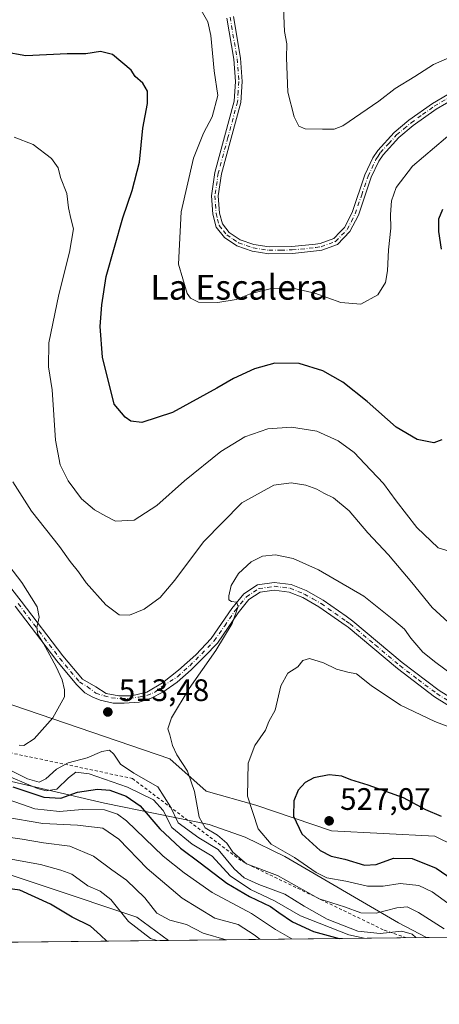
# Model space of a CAD drawing. Units: metres. Extents: x 577005 to 580474, y 4705725 to 4708077.
# Drawn here: x 578805 to 578940, y 4705725 to 4706042 of the extents above; entities that cross this region are included whole.
import ezdxf
from ezdxf.enums import TextEntityAlignment as Align

# ---------------------------------------------------------------- set-up
doc = ezdxf.new("R2010")
doc.units = ezdxf.units.M
doc.header["$MEASUREMENT"] = 0
doc.linetypes.add('DGN Style 2', pattern=[1.6480167562047852, 0.988810053722871, -0.6592067024819142])
doc.linetypes.add('DGN Style 4', pattern=[2.6384748266838614, 1.318413404963828, -0.6592067024819142, 0.001648016756204785, -0.6592067024819142])
for name, color, linetype, lineweight in [('Arbolado forestal CxS', 92, 'Continuous', 0), ('Camino Cxs', 7, 'Continuous', 0), ('Camino eje', 30, 'DGN Style 4', 13), ('Comarca CxS', 21, 'Continuous', 0), ('Comunidad Autónoma CxS', 142, 'Continuous', 0), ('Curva de nivel maestra', 30, 'Continuous', 30), ('Curva de nivel normal', 30, 'Continuous', 0), ('Escarpado lineal', 30, 'DGN Style 2', 0), ('Espacio natural protegido', 121, 'Continuous', 13), ('Espacio natural protegido CxS', 121, 'Continuous', 0), ('Matorral CxS', 135, 'Continuous', 0), ('Municipio', 91, 'Continuous', 13), ('Municipio CxS', 4, 'Continuous', 0), ('Provincia CxS', 1, 'Continuous', 0), ('Punto de cota en terreno', 7, 'Continuous', 0), ('Rótulo de punto de cota en terreno', 7, 'Continuous', 0), ('Suelo desnudo CxS', 253, 'Continuous', 0), ('Texto cartográfico', 7, 'Continuous', 0)]:
    doc.layers.add(name, color=color, linetype=linetype, lineweight=lineweight)
doc.styles.add('Style-Arial', font='txt')

# ---------------------------------------------------------------- blocks, each defined once
blk = doc.blocks.new('*U5')
at = {"layer": 'Arbolado forestal CxS', "color": 92, "linetype": 'Continuous', "lineweight": 0}
blk.add_polyline3d([(578970.4013, 4705763.489700001, 526.472099999999), (578938.2329000002, 4705779.254899999, 526.1407999999938), (578904.9341000002, 4705780.9725, 526.8935999999958), (578880.6376999998, 4705789.284299999, 520.3763999999937), (578864.6529000001, 4705793.760299999, 515.9195000000036), (578852.8910999997, 4705804.214299999, 514.1489000000003), (578747.8515, 4705840.048900001, 525.4140999999945), (578717.2084999997, 4705857.2861, 525.960699999996), (578693.2686999999, 4705865.904899999, 524.2498999999953), (578666.4555000003, 4705879.311699999, 525.813599999994), (578612.8299000004, 4705890.803300001, 528.2073999999993), (578575.8586999997, 4705888.289899999, 527.0060999999987), (578495.7682999996, 4705914.563300001, 524.0788999999932)], dxfattribs=at)
blk = doc.blocks.new('5PATER')
at = {"layer": 'Punto de cota en terreno', "linetype": 'Continuous', "lineweight": 0}
h = blk.add_hatch(color=51, dxfattribs=at)
edge = h.paths.add_edge_path()
edge.add_ellipse((0, 0), major_axis=(-0.1095731443231308, -0.1110710700762829), ratio=0.9994222409660322, start_angle=0, end_angle=360)
blk = doc.blocks.new('*U10')
at = {"layer": 'Camino Cxs', "color": 7, "linetype": 'Continuous', "lineweight": 0}
for points in [[(578793.0100999996, 4705870.3101, 517.3291000000027), (578805.0401, 4705854.960100001, 516.9103000000032), (578818.3901000004, 4705837.340100001, 516.1508000000031), (578824.7100999998, 4705829.8101, 515.2890999999945), (578829.0186999999, 4705827.3533, 513.9452000000019), (578832.4090999998, 4705825.291300001, 514.6698999999935), (578836.4691000005, 4705824.511299999, 515.1347999999998), (578840.5625, 4705824.5263, 515.2373999999982), (578845.5099, 4705825.704100001, 514.7896999999939), (578850.5188999996, 4705828.640100001, 515.6530000000057), (578855.7188999997, 4705832.790100001, 514.9149999999936), (578861.2943000002, 4705837.7193, 515.2737999999954), (578866.2001, 4705842.920100001, 515.5605999999971), (578872.9200999998, 4705852.6801, 515.5825999999943), (578876.7100999998, 4705857.380100001, 515.8923000000068), (578881.1401000004, 4705860.2301, 516.8028000000049), (578886.5000999998, 4705861.050100001, 516.9621999999945), (578891.9401000004, 4705860.390100001, 517.5890999999974), (578896.8000999996, 4705858.4101, 517.4523000000045), (578902.2801000001, 4705855.290100001, 517.5182000000059), (578909.6700999998, 4705850.120100001, 517.4863000000041), (578911.9101, 4705848.5601, 517.3537000000069), (578927.7701000003, 4705835.200099999, 518.6037999999971), (578939.6300999997, 4705826.220100001, 518.633799999996), (578947.3400999998, 4705821.4301, 518.4005000000034)], [(578946.0701000001, 4705819.270099999, 520.0905999999959), (578938.2200999996, 4705824.1501, 519.9567999999999), (578926.2100999998, 4705833.2501, 520.073000000004), (578910.3901000004, 4705846.5701, 518.2056000000011), (578909.7200999996, 4705847.040100001, 518.0917000000045), (578900.9401000004, 4705853.1801, 518.1904000000068), (578895.7100999998, 4705856.1501, 518.3940000000002), (578891.3101000004, 4705857.940099999, 518.5044000000053), (578886.5401, 4705858.530099999, 518.1757999999973), (578882.0401, 4705857.840100001, 517.5222999999969), (578878.4001000002, 4705855.5001, 517.2611000000034), (578874.9301000005, 4705851.190099999, 517.1306999999942), (578868.2100999998, 4705841.440099999, 515.6842999999935), (578864.1215000004, 4705837.2481, 515.2842999999993), (578859.7631000001, 4705832.889699999, 515.8328000000038), (578855.2868999997, 4705828.8847, 516.2642999999953), (578850.6929000001, 4705825.704100001, 516.4370000000055), (578846.9234999996, 4705823.7017, 515.0283000000054), (578843.0362999998, 4705822.405900001, 515.5056999999942), (578838.2067, 4705822.170299999, 515.9566999999952), (578834.6728999997, 4705822.170299999, 515.8334000000032), (578830.4323000005, 4705823.112700001, 515.0149999999994), (578828.0765000005, 4705824.0551, 514.4933000000019), (578825.5365000004, 4705825.4091, 514.9045000000042), (578822.8601000002, 4705828.130100001, 515.4483999999939), (578816.4401000004, 4705835.780099999, 516.946100000001), (578803.0601000004, 4705853.4301, 518.2119999999995)]]:
    blk.add_polyline3d(points, dxfattribs=at)

msp = doc.modelspace()

# ---------------------------------------------------------------- linework, layer by layer
at = {"layer": 'Arbolado forestal CxS', "color": 92, "linetype": 'Continuous', "lineweight": 0}
msp.add_polyline3d([(578361.4315, 4706005.0141, 538.2859000000026), (578375.3453000002, 4705998.0571, 537.2045000000071), (578378.2176999999, 4705973.1591, 534.6751999999979), (578377.4033000004, 4705971.123500001, 534.3576999999932), (578395.4543000003, 4705961.668099999, 533.8779000000068), (578418.4364999998, 4705948.261299999, 532.8874000000069), (578476.8504999997, 4705932.939099999, 528.6251000000047), (578495.7682999996, 4705914.563300001, 524.0788999999932), (578575.8586999997, 4705888.289899999, 527.0060999999987), (578612.8299000004, 4705890.803300001, 528.2073999999993), (578666.4555000003, 4705879.311699999, 525.813599999994), (578693.2686999999, 4705865.904899999, 524.2498999999953), (578717.2084999997, 4705857.2861, 525.960699999996), (578747.8515, 4705840.048900001, 525.4140999999945), (578852.8910999997, 4705804.214299999, 514.1489000000003), (578864.6529000001, 4705793.760299999, 515.9195000000036), (578880.6376999998, 4705789.284299999, 520.3763999999937), (578904.9341000002, 4705780.9725, 526.8935999999958), (578938.2329000002, 4705779.254899999, 526.1407999999938), (578970.4013, 4705763.489700001, 526.472099999999), (579017.7534999996, 4705748.618899999, 527.548299999995), (579020.4902999997, 4705747.596000001, 527.8901000000042)], dxfattribs=at)
at = {"layer": 'Camino Cxs', "color": 7, "linetype": 'Continuous', "lineweight": 0}
for points in [[(578873.3800999997, 4706043.450099999, 495.0146999999997), (578875.6901000004, 4706029.9301, 494.5809000000008), (578876.2500999998, 4706022.450099999, 493.8200999999972), (578875.8000999996, 4706015.7301, 495.4397999999928), (578869.5800999999, 4705992.7301, 496.2783000000054), (578868.5100999996, 4705985.5601, 495.7652999999991), (578868.9001000002, 4705980.0701, 495.8338999999978), (578869.8400999998, 4705976.550100001, 496.6584000000003), (578871.9901000002, 4705973.8301, 496.9484999999986), (578875.5201000003, 4705971.4801, 496.2290000000066), (578880.0000999998, 4705969.890100001, 496.7514999999985), (578884.8901000004, 4705969.170100001, 497.1946999999927), (578892.2500999998, 4705969.270099999, 497.4410999999964), (578899.8201000001, 4705970.040100001, 495.3481000000029), (578901.3400999998, 4705970.280099999, 494.6708000000072), (578905.6901000004, 4705971.880100001, 493.6508000000031), (578907.7401000002, 4705973.970100001, 493.3083000000043), (578909.1300999997, 4705975.390100001, 493.8763000000035), (578911.6101000002, 4705980.2501, 493.9829000000027), (578915.7600999996, 4705992.4001, 493.2632000000012), (578918.3201000001, 4705997.8201, 493.5540000000037), (578919.9001000002, 4706000.220100001, 494.7795999999944), (578925.1801000005, 4706006.040100001, 495.959799999997), (578929.9301000005, 4706009.9901, 494.6858999999968), (578937.4901000002, 4706015.420100001, 493.8920999999973), (578944.3101000004, 4706019.3201, 494.116399999999)], [(578873.3800999997, 4706043.450099999, 495.0146999999997), (578875.6901000004, 4706029.9301, 494.5809000000008), (578876.2500999998, 4706022.450099999, 493.8200999999972), (578875.8000999996, 4706015.7301, 495.4397999999928), (578869.5800999999, 4705992.7301, 496.2783000000054), (578868.5100999996, 4705985.5601, 495.7652999999991), (578868.9001000002, 4705980.0701, 495.8338999999978), (578869.8400999998, 4705976.550100001, 496.6584000000003), (578871.9901000002, 4705973.8301, 496.9484999999986), (578875.5201000003, 4705971.4801, 496.2290000000066), (578880.0000999998, 4705969.890100001, 496.7514999999985), (578884.8901000004, 4705969.170100001, 497.1946999999927), (578892.2500999998, 4705969.270099999, 497.4410999999964), (578899.8201000001, 4705970.040100001, 495.3481000000029), (578901.3400999998, 4705970.280099999, 494.6708000000072), (578905.6901000004, 4705971.880100001, 493.6508000000031), (578907.7401000002, 4705973.970100001, 493.3083000000043), (578909.1300999997, 4705975.390100001, 493.8763000000035), (578911.6101000002, 4705980.2501, 493.9829000000027), (578915.7600999996, 4705992.4001, 493.2632000000012), (578918.3201000001, 4705997.8201, 493.5540000000037), (578919.9001000002, 4706000.220100001, 494.7795999999944), (578925.1801000005, 4706006.040100001, 495.959799999997), (578929.9301000005, 4706009.9901, 494.6858999999968), (578937.4901000002, 4706015.420100001, 493.8920999999973), (578944.3101000004, 4706019.3201, 494.116399999999)], [(578945.3501000004, 4706017.380100001, 493.4023000000016), (578938.6801000005, 4706013.5701, 494.1684999999998), (578931.2801000001, 4706008.2501, 494.7195999999968), (578926.7001, 4706004.450099999, 495.0130999999965), (578921.6501000002, 4705998.870100001, 495.4640999999974), (578920.2401000002, 4705996.7401, 494.7749999999942), (578917.8000999996, 4705991.5801, 494.2715999999928), (578913.6501000002, 4705979.390100001, 495.7902000000031), (578910.9301000005, 4705974.090100001, 494.4113999999972), (578906.9101, 4705969.9801, 494.100900000005), (578901.9001000002, 4705968.140100001, 494.3310000000056), (578900.1101000002, 4705967.860099999, 495.554099999994), (578892.3701, 4705967.0701, 498.3154000000068), (578884.7401000002, 4705966.960100001, 498.4489000000031), (578879.4700999996, 4705967.7401, 498.4251999999979), (578874.5301000001, 4705969.5001, 498.8785000000062), (578870.4801000003, 4705972.190099999, 498.1750999999931), (578867.8400999998, 4705975.540100001, 497.105899999995), (578866.7200999996, 4705979.710100001, 495.6496999999945), (578866.3000999996, 4705985.6501, 497.317200000005), (578867.4200999998, 4705993.1801, 497.8997999999993), (578873.6201, 4706016.090100001, 496.9663), (578874.0401, 4706022.440099999, 494.8846000000049), (578873.5000999998, 4706029.6601, 494.6487000000052), (578871.2500999998, 4706042.850099999, 494.9612999999954)], [(578945.3501000004, 4706017.380100001, 493.4023000000016), (578938.6801000005, 4706013.5701, 494.1684999999998), (578931.2801000001, 4706008.2501, 494.7195999999968), (578926.7001, 4706004.450099999, 495.0130999999965), (578921.6501000002, 4705998.870100001, 495.4640999999974), (578920.2401000002, 4705996.7401, 494.7749999999942), (578917.8000999996, 4705991.5801, 494.2715999999928), (578913.6501000002, 4705979.390100001, 495.7902000000031), (578910.9301000005, 4705974.090100001, 494.4113999999972), (578906.9101, 4705969.9801, 494.100900000005), (578901.9001000002, 4705968.140100001, 494.3310000000056), (578900.1101000002, 4705967.860099999, 495.554099999994), (578892.3701, 4705967.0701, 498.3154000000068), (578884.7401000002, 4705966.960100001, 498.4489000000031), (578879.4700999996, 4705967.7401, 498.4251999999979), (578874.5301000001, 4705969.5001, 498.8785000000062), (578870.4801000003, 4705972.190099999, 498.1750999999931), (578867.8400999998, 4705975.540100001, 497.105899999995), (578866.7200999996, 4705979.710100001, 495.6496999999945), (578866.3000999996, 4705985.6501, 497.317200000005), (578867.4200999998, 4705993.1801, 497.8997999999993), (578873.6201, 4706016.090100001, 496.9663), (578874.0401, 4706022.440099999, 494.8846000000049), (578873.5000999998, 4706029.6601, 494.6487000000052), (578871.2500999998, 4706042.850099999, 494.9612999999954)], [(578793.0100999996, 4705870.3101, 517.3291000000027), (578805.0401, 4705854.960100001, 516.9103000000032), (578818.3901000004, 4705837.340100001, 516.1508000000031), (578824.7100999998, 4705829.8101, 515.2890999999945), (578829.0186999999, 4705827.3533, 513.9452000000019), (578832.4090999998, 4705825.291300001, 514.6698999999935), (578836.4691000005, 4705824.511299999, 515.1347999999998), (578840.5625, 4705824.5263, 515.2373999999982), (578845.5099, 4705825.704100001, 514.7896999999939), (578850.5188999996, 4705828.640100001, 515.6530000000057), (578855.7188999997, 4705832.790100001, 514.9149999999936), (578861.2943000002, 4705837.7193, 515.2737999999954), (578866.2001, 4705842.920100001, 515.5605999999971), (578872.9200999998, 4705852.6801, 515.5825999999943), (578876.7100999998, 4705857.380100001, 515.8923000000068), (578881.1401000004, 4705860.2301, 516.8028000000049), (578886.5000999998, 4705861.050100001, 516.9621999999945), (578891.9401000004, 4705860.390100001, 517.5890999999974), (578896.8000999996, 4705858.4101, 517.4523000000045), (578902.2801000001, 4705855.290100001, 517.5182000000059), (578909.6700999998, 4705850.120100001, 517.4863000000041), (578911.9101, 4705848.5601, 517.3537000000069), (578927.7701000003, 4705835.200099999, 518.6037999999971), (578939.6300999997, 4705826.220100001, 518.633799999996), (578947.3400999998, 4705821.4301, 518.4005000000034)], [(578946.0701000001, 4705819.270099999, 520.0905999999959), (578938.2200999996, 4705824.1501, 519.9567999999999), (578926.2100999998, 4705833.2501, 520.073000000004), (578910.3901000004, 4705846.5701, 518.2056000000011), (578909.7200999996, 4705847.040100001, 518.0917000000045), (578900.9401000004, 4705853.1801, 518.1904000000068), (578895.7100999998, 4705856.1501, 518.3940000000002), (578891.3101000004, 4705857.940099999, 518.5044000000053), (578886.5401, 4705858.530099999, 518.1757999999973), (578882.0401, 4705857.840100001, 517.5222999999969), (578878.4001000002, 4705855.5001, 517.2611000000034), (578874.9301000005, 4705851.190099999, 517.1306999999942), (578868.2100999998, 4705841.440099999, 515.6842999999935), (578864.1215000004, 4705837.2481, 515.2842999999993), (578859.7631000001, 4705832.889699999, 515.8328000000038), (578855.2868999997, 4705828.8847, 516.2642999999953), (578850.6929000001, 4705825.704100001, 516.4370000000055), (578846.9234999996, 4705823.7017, 515.0283000000054), (578843.0362999998, 4705822.405900001, 515.5056999999942), (578838.2067, 4705822.170299999, 515.9566999999952), (578834.6728999997, 4705822.170299999, 515.8334000000032), (578830.4323000005, 4705823.112700001, 515.0149999999994), (578828.0765000005, 4705824.0551, 514.4933000000019), (578825.5365000004, 4705825.4091, 514.9045000000042), (578822.8601000002, 4705828.130100001, 515.4483999999939), (578816.4401000004, 4705835.780099999, 516.946100000001), (578803.0601000004, 4705853.4301, 518.2119999999995)]]:
    msp.add_polyline3d(points, dxfattribs=at)
at = {"layer": 'Camino eje', "color": 30, "linetype": 'DGN Style 4', "lineweight": 13}
for points in [[(578872.3151000004, 4706043.1501, 494.4505999999965), (578874.5950999996, 4706029.795100001, 494.6089000000065), (578875.1451000003, 4706022.4451, 494.3521999999939), (578874.9351000004, 4706019.270099999, 495.436400000006), (578874.7100999998, 4706015.9101, 496.2054000000062), (578871.6001000004, 4706004.4101, 497.1487999999954), (578868.5000999998, 4705992.9551, 497.0948999999965), (578867.4051000001, 4705985.6051, 496.2222000000039), (578867.8101000004, 4705979.890100001, 495.5483999999997), (578868.2801000001, 4705978.130100001, 495.6247000000003), (578868.8400999998, 4705976.045100001, 496.770399999994), (578870.1601, 4705974.370100001, 497.4789000000019), (578871.2351000002, 4705973.0101, 497.3326999999991), (578873.2600999996, 4705971.665100001, 497.1457999999984), (578875.0251000002, 4705970.4901, 497.5276000000013), (578877.4951, 4705969.610099999, 496.9805999999954), (578879.7351000002, 4705968.815099999, 497.5669999999955), (578884.8151000004, 4705968.065099999, 497.6777000000002), (578888.6300999997, 4705968.120100001, 497.6036000000022), (578892.3101000004, 4705968.170100001, 497.8485999999976), (578899.9650999998, 4705968.950099999, 495.4691000000021), (578901.6201, 4705969.210100001, 494.5348999999987), (578906.3000999996, 4705970.9301, 493.8099999999977), (578910.0301000001, 4705974.7401, 494.1003000000055), (578911.3901000004, 4705977.390100001, 494.206600000005), (578912.6300999997, 4705979.8201, 494.0654000000068), (578914.7050999999, 4705985.915100001, 496.2458999999944), (578916.7801000001, 4705991.9901, 493.5926000000036), (578919.2801000001, 4705997.280099999, 494.118100000007), (578919.9851000002, 4705998.345100001, 494.6873999999953), (578920.7751000002, 4705999.545100001, 495.0013000000035), (578923.4151, 4706002.4551, 494.4348999999929), (578925.9401000004, 4706005.245100001, 495.321100000001), (578928.3151000004, 4706007.220100001, 494.1333000000013), (578930.6051000003, 4706009.120100001, 494.6282999999967), (578934.3051000005, 4706011.780099999, 494.1202999999951), (578938.0850999998, 4706014.495100001, 493.9388999999938), (578944.8300999999, 4706018.350099999, 493.6469999999972)], [(578804.0500999996, 4705854.1951, 517.4741999999969), (578810.7251000004, 4705845.3851, 516.672900000005), (578817.4151, 4705836.5601, 516.3696999999956), (578823.7851, 4705828.970100001, 515.2474999999977), (578826.3095000006, 4705827.471100001, 514.296100000007), (578829.0641000001, 4705825.3529, 514.353099999993), (578831.7281, 4705824.5263, 514.8196999999927), (578834.0839000001, 4705823.819499999, 515.1983999999939), (578837.2642999999, 4705823.583900001, 515.4242999999988), (578839.8558999998, 4705823.7017, 515.3714999999938), (578842.9184999998, 4705824.0551, 515.2724000000017), (578845.5099, 4705824.644099999, 514.9676999999938), (578847.9836999997, 4705825.586300001, 514.852899999998), (578850.5751, 4705827.5889, 515.7247999999963), (578855.4046999998, 4705830.651500001, 515.5877000000038), (578859.2918999996, 4705834.1853, 515.6496999999945), (578863.1791000003, 4705838.0725, 515.1465999999928), (578867.2050999999, 4705842.1801, 515.2304000000004), (578870.5651000004, 4705847.0551, 516.2428000000073), (578873.9250999996, 4705851.9351, 516.340400000001), (578875.6601, 4705854.090100001, 516.8371999999945), (578877.5551000005, 4705856.440099999, 516.436799999996), (578881.5900999998, 4705859.0351, 517.1054000000004), (578886.5201000003, 4705859.790100001, 517.5679999999993), (578889.2401000002, 4705859.460100001, 517.8868999999977), (578891.6250999998, 4705859.165100001, 518.0332000000053), (578896.2550999997, 4705857.280099999, 517.5611999999965), (578898.9951, 4705855.720100001, 517.9244000000035), (578901.6101000002, 4705854.235099999, 517.7718000000023), (578909.6951000001, 4705848.5801, 517.7183999999979), (578910.9824999999, 4705847.682499999, 517.5815000000002), (578919.0800999999, 4705840.8851, 518.5656000000017), (578926.9901000002, 4705834.225099999, 519.3343000000023), (578932.9200999998, 4705829.735099999, 519.2238999999972), (578938.9250999996, 4705825.1851, 519.2511999999988), (578946.7050999999, 4705820.350099999, 519.2397999999957)]]:
    msp.add_polyline3d(points, dxfattribs=at)
at = {"layer": 'Comarca CxS', "color": 21, "linetype": 'Continuous', "lineweight": 0, "flags": 128}
msp.add_lwpolyline([(577228.3596984484, 4705727.322351512), (577030.1400005779, 4705725.079982917), (577016.7068071407, 4706941.751767939), (577010.1106000005, 4707539.187899999), (577004.6000005787, 4708038.289982892), (578516.1142293805, 4708055.399181521), (580427.0900006045, 4708077.029982891), (580449.2721593891, 4706154.504192393), (580453.7800006027, 4705763.809982915), (580218.1502034434, 4705761.14441353), (578935.5571311194, 4705746.635033701), (577828.6646322528, 4705734.113323122), (577324.0383005806, 4705728.404682915)], close=True, dxfattribs=at)
at = {"layer": 'Comunidad Autónoma CxS', "color": 142, "linetype": 'Continuous', "lineweight": 0, "flags": 128}
msp.add_lwpolyline([(577228.3596984484, 4705727.322351512), (577030.1400005779, 4705725.079982917), (577016.7068071407, 4706941.751767939), (577010.1106000005, 4707539.187899999), (577004.6000005787, 4708038.289982892), (578516.1142293805, 4708055.399181521), (580427.0900006045, 4708077.029982891), (580449.2721593891, 4706154.504192393), (580453.7800006027, 4705763.809982915), (580218.1502034434, 4705761.14441353), (578935.5571311194, 4705746.635033701), (577828.6646322528, 4705734.113323122), (577324.0383005806, 4705728.404682915)], close=True, dxfattribs=at)
at = {"layer": 'Curva de nivel maestra', "color": 30, "linetype": 'Continuous', "lineweight": 30, "flags": 128}
for points, elevation in [([(578940.5800000001, 4705906.9901), (578937.9299999997, 4705905.9801), (578932.5999999996, 4705907.040100001), (578925.8200000003, 4705911.020099999), (578916.4600000001, 4705919.380100001), (578908.6799999997, 4705925.520099999), (578902.2199999997, 4705929.200099999), (578894.5300000003, 4705931.590100001), (578886.7599999999, 4705931.640100001), (578880.2199999997, 4705929.9101), (578873.3899999997, 4705926.780099999), (578868.0899999999, 4705923.600099999), (578853.7199999997, 4705915.770099999), (578843.8600000005, 4705912.620100001), (578840.3200000003, 4705912.970100001), (578838.5, 4705914.3101), (578834.9900000002, 4705918.520099999), (578831.2000000002, 4705933.620100001), (578830.4800000004, 4705943.550100001), (578831, 4705950.460100001), (578832.3300000001, 4705959.5701), (578837.7199999997, 4705978.550100001), (578840.79, 4705987.300100001), (578843.1699999999, 4705996.5001), (578844.1900000004, 4706007.460100001), (578845.75, 4706015.340100001), (578845.7100000001, 4706019.300100001), (578844.2000000002, 4706021.950099999), (578841.6799999997, 4706024.120100001), (578840.4199999999, 4706026.0601), (578834.4600000001, 4706031.210100001), (578830.5899999999, 4706032.110099999), (578825.8300000001, 4706031.350099999), (578819.8399999999, 4706031.360099999), (578806.54, 4706030.7301), (578799.2699999996, 4706032.040100001)], 500), ([(578940.79, 4705981.200099999), (578939.4800000004, 4705978.0701), (578939.4299999997, 4705974.1601), (578940.3099999996, 4705968.440099999)], 500), ([(578940.3799999999, 4705785.5801), (578935.3799999999, 4705787.7401), (578928.1900000004, 4705791.620100001), (578916.8099999996, 4705795.670100001), (578911.2400000002, 4705797.420100001), (578908.2699999996, 4705798.640100001), (578904.2699999996, 4705799.0001), (578899.2699999996, 4705798.020099999), (578896.5199999996, 4705796.520099999), (578894.2800000003, 4705794.040100001), (578892.8099999996, 4705790.620100001), (578892.7300000004, 4705785.7401), (578895.4299999997, 4705780.020099999), (578901.3499999996, 4705774.670100001), (578904.8799999999, 4705772.840100001), (578909.29, 4705771.8201), (578915.5999999996, 4705769.960100001), (578919.3600000005, 4705770.100099999), (578924.9600000001, 4705772.140100001), (578931.0199999996, 4705772.090100001), (578938.6900000004, 4705768.9901), (578946.9699999997, 4705763.3101)], 525), ([(578802.2800000003, 4705795.140100001), (578812.25, 4705791.780099999), (578817.7599999999, 4705791.540100001), (578823.0999999996, 4705793.390100001), (578829.6399999997, 4705794.380100001), (578833.5599999996, 4705794.040100001), (578838.8300000001, 4705792.190099999), (578843.3099999996, 4705789.050100001), (578849.6500000004, 4705781.630100001), (578856.3300000001, 4705775.350099999), (578862.6900000004, 4705770.6801), (578871.2300000004, 4705764.090100001), (578878.5499999998, 4705759.770099999), (578885.3399999999, 4705756.6501), (578888.0599999996, 4705754.630100001), (578892.3799999999, 4705751.630100001), (578899.1900000004, 4705748.5801), (578907.4089000003, 4705746.3168)], 500), ([(578832.6052000001, 4705745.470600001), (578830.5800000001, 4705747.380100001), (578827.2999999998, 4705750.2301), (578821.4699999997, 4705753.110099999), (578814.4500000002, 4705757.3201), (578804.54, 4705761.840100001), (578799.0199999996, 4705762.6601)], 475), ([(578832.6053999999, 4705745.4704), (578832.6052000001, 4705745.470600001)], 475)]:
    msp.add_lwpolyline(points, dxfattribs=dict(at, elevation=elevation))
at = {"layer": 'Curva de nivel normal', "color": 30, "linetype": 'Continuous', "lineweight": 0, "flags": 128}
for points, elevation in [([(578945.4299999997, 4706031.290100001), (578937.8300000001, 4706027.970100001), (578931.8300000001, 4706024.090100001), (578925.5499999998, 4706020.2401), (578920.2699999996, 4706016.090100001), (578908.5999999996, 4706008.1601), (578905.8399999999, 4706007.090100001), (578902.0800000001, 4706007.120100001), (578896.5099999999, 4706007.200099999), (578894.5, 4706008.040100001), (578892.9600000001, 4706011.0601), (578890.9600000001, 4706019.0601), (578890.5099999999, 4706030.030099999), (578890.6399999997, 4706034.640100001), (578889.8499999996, 4706038.610099999), (578889.5, 4706046.210100001)], 490), ([(578945.2599999999, 4706007.1601), (578931.0899999999, 4705995.120100001), (578925.79, 4705988.340100001), (578924.2699999996, 4705984.0001), (578923.9699999997, 4705979.590100001), (578924.1200000001, 4705975.2401), (578923.3200000003, 4705968.200099999), (578923.0499999998, 4705961.460100001), (578922.3600000005, 4705957.6601), (578919.9000000004, 4705953.700099999), (578914.4500000002, 4705950.6601), (578907.9900000002, 4705951.270099999), (578899.6500000004, 4705954.290100001), (578892.54, 4705955.890100001), (578885.6399999997, 4705955.800100001), (578879.0999999996, 4705954.120100001), (578874.2199999997, 4705952.2401), (578868.4000000004, 4705951.220100001), (578862.1699999999, 4705951.3301), (578859.54, 4705952.6501), (578858.4600000001, 4705954.140100001), (578855.6600000003, 4705963.600099999), (578856.54, 4705980.460100001), (578860.54, 4705997.800100001), (578863.7199999997, 4706005.860099999), (578866.54, 4706011.0601), (578868.3600000005, 4706017.9101), (578867.1799999997, 4706025.940099999), (578866.1500000004, 4706037.3301), (578865.1600000003, 4706041.6801), (578862.9699999997, 4706045.4901)], 495), ([(578944.6299999999, 4705870.5601), (578939.3399999999, 4705872.210100001), (578932.5, 4705878.700099999), (578925.7800000003, 4705887.300100001), (578921.7000000002, 4705892.9001), (578915.6900000004, 4705899.220100001), (578912.3399999999, 4705902.870100001), (578907.0800000001, 4705906.610099999), (578900.2300000004, 4705909.780099999), (578892.0499999998, 4705911.0601), (578884.5, 4705910.540100001), (578877.0999999996, 4705907.9901), (578869.3099999996, 4705903.1801), (578857.5999999996, 4705893.7301), (578848.7300000004, 4705885.840100001), (578841.4500000002, 4705881.0801), (578835.4000000004, 4705880.770099999), (578832.2699999996, 4705882.380100001), (578828.5999999996, 4705884.420100001), (578824.4500000002, 4705887.9901), (578820.1399999997, 4705893.800100001), (578817.5199999996, 4705898.9801), (578816.0099999999, 4705906.920100001), (578814.9500000002, 4705923.130100001), (578813.8099999996, 4705930.460100001), (578813.9400000004, 4705938.200099999), (578817.0800000001, 4705953.840100001), (578820.5899999999, 4705967.460100001), (578821.8399999999, 4705974.9801), (578821, 4705978.3201), (578820.2599999999, 4705981.790100001), (578819.7100000001, 4705986.380100001), (578817.6600000003, 4705991.550100001), (578816.8899999997, 4705994.6601), (578814.7199999997, 4705997.6801), (578808.9000000004, 4706002.140100001), (578802.75, 4706004.540100001)], 505), ([(578943.8300000001, 4705847.030099999), (578937.4000000004, 4705852.9301), (578930.8600000005, 4705861.0601), (578923.3300000001, 4705869.960100001), (578916.6699999999, 4705877.030099999), (578910.7100000001, 4705884.0601), (578905.6500000004, 4705888.280099999), (578902.4699999997, 4705889.8201), (578900.2599999999, 4705891.0601), (578896.6699999999, 4705892.350099999), (578891.9699999997, 4705893.170100001), (578886.4500000002, 4705892.340100001), (578876.0899999999, 4705886.630100001), (578863.7599999999, 4705874.130100001), (578854.54, 4705861.800100001), (578849.7400000002, 4705856.130100001), (578844.6600000003, 4705852.460100001), (578839.8799999999, 4705850.470100001), (578836.5300000003, 4705850.5801), (578832.25, 4705853.780099999), (578825.9100000003, 4705860.9001), (578823.4299999997, 4705864.450099999), (578820.8200000003, 4705867.800100001), (578817.4000000004, 4705872.590100001), (578808.3099999996, 4705884.0001), (578802.2999999998, 4705893.4901)], 510), ([(578804.3700000001, 4705808.630100001), (578805.8899999997, 4705808.5101), (578809.2000000002, 4705810.640100001), (578815.1500000004, 4705817.370100001), (578818.9199999999, 4705824.130100001), (578818.9800000004, 4705826.420100001), (578818.2300000004, 4705829.6801), (578816.2999999998, 4705833.8301), (578812.1399999997, 4705841.4001), (578810.3300000001, 4705844.2601), (578810.0199999996, 4705846.460100001), (578810.7599999999, 4705849.8301), (578810.1500000004, 4705853.190099999), (578805.1799999997, 4705861.040100001), (578795.3799999999, 4705873.8201)], 515), ([(578943.9299999997, 4705831.200099999), (578938.5800000001, 4705835.2401), (578934.4299999997, 4705838.5101), (578930.5300000003, 4705843.0601), (578928.4699999997, 4705846.0001), (578925.04, 4705848.9001), (578915.3799999999, 4705856.5701), (578900.7599999999, 4705865.100099999), (578892.6299999999, 4705868.7301), (578886.9299999997, 4705869.950099999), (578882.7300000004, 4705869.5001), (578879.1100000005, 4705867.670100001), (578875.04, 4705863.950099999), (578872.7000000002, 4705860.0801), (578871.9299999997, 4705856.6601), (578871.9400000004, 4705855.380100001), (578872.7999999998, 4705854.9001), (578874.4100000003, 4705854.6801), (578874.9600000001, 4705853.2401), (578872.9500000002, 4705847.800100001), (578867.7000000002, 4705839.130100001), (578859.1299999999, 4705826.800100001), (578853.4800000004, 4705817.380100001), (578852.2999999998, 4705813.8301), (578852.8799999999, 4705811.890100001), (578853.7300000004, 4705808.5001), (578855.1799999997, 4705805.440099999), (578858.6200000001, 4705800.1801), (578860.8700000001, 4705793.6601), (578862.3099999996, 4705785.340100001), (578864.25, 4705782.0001), (578868.2699999996, 4705779.600099999), (578871.2800000003, 4705777.050100001), (578873.2300000004, 4705774.0601), (578877.6399999997, 4705770.360099999), (578887.5999999996, 4705766.590100001), (578901.0599999996, 4705759.0601), (578909.1299999999, 4705756.530099999), (578914.4199999999, 4705754.600099999), (578919.3600000005, 4705754.440099999), (578926.04, 4705756.220100001), (578929.3099999996, 4705756.520099999), (578933.0499999998, 4705754.700099999), (578941.3300000001, 4705749.420100001)], 515), ([(578952.0300000003, 4705810.9001), (578938.3099999996, 4705816.1801), (578927.2400000002, 4705821.5001), (578917.7599999999, 4705827.860099999), (578912.9900000002, 4705831.550100001), (578910.2800000003, 4705832.140100001), (578906.5999999996, 4705833.130100001), (578902.3899999997, 4705835.140100001), (578897.9400000004, 4705836.4801), (578895.7599999999, 4705835.870100001), (578894.1100000005, 4705833.880100001), (578890.9299999997, 4705831.7501), (578888.6600000003, 4705827.700099999), (578886.79, 4705819.8301), (578884.8099999996, 4705816.170100001), (578883.6799999997, 4705813.390100001), (578880.2599999999, 4705808.440099999), (578878.1799999997, 4705802.800100001), (578877.9400000004, 4705792.130100001), (578881.3600000005, 4705781.5801), (578885.54, 4705776.700099999), (578893.0800000001, 4705772.390100001), (578900.0300000003, 4705767.5101), (578903.5, 4705765.840100001), (578909.6399999997, 4705764.780099999), (578916.6200000001, 4705763.1601), (578921.6100000005, 4705763.140100001), (578927.1600000003, 4705764.030099999), (578933.1299999999, 4705763.3301), (578937.4600000001, 4705761.3301), (578944.3499999996, 4705756.3101)], 520), ([(578798.0999999996, 4705802.140100001), (578807.04, 4705797.7401), (578810.8399999999, 4705796.6801), (578812.9900000002, 4705797.7401), (578816.4100000003, 4705800.840100001), (578820.1699999999, 4705802.920100001), (578826.2100000001, 4705804.520099999), (578830.9500000002, 4705806.5101), (578833.4199999999, 4705806.940099999), (578834.8799999999, 4705805.7401), (578836.9800000004, 4705802.5001), (578841.3399999999, 4705799.540100001), (578849.0800000001, 4705795.110099999), (578853.1299999999, 4705788.670100001), (578855.5599999996, 4705783.5801), (578862.2199999997, 4705778.6801), (578868.5199999996, 4705775.0001), (578873.6200000001, 4705768.7601), (578876.8200000003, 4705765.8201), (578881.5499999998, 4705763.700099999), (578889.9900000002, 4705760.520099999), (578896.2000000002, 4705756.7401), (578903.5599999996, 4705752.530099999), (578913.4699999997, 4705748.6601), (578920.6500000004, 4705747.860099999), (578927.6100000005, 4705748.630100001), (578930.9500000002, 4705747.640100001), (578932.2002999998, 4705746.597100001)], 510), ([(578798.0599999996, 4705799.8201), (578810.2400000002, 4705794.6601), (578813.04, 4705793.9101), (578816.5199999996, 4705794.360099999), (578820.2699999996, 4705798.020099999), (578822.5999999996, 4705799.850099999), (578826.9299999997, 4705799.3201), (578839.2699999996, 4705795.100099999), (578847.6500000004, 4705790.940099999), (578850.79, 4705787.540100001), (578853.5499999998, 4705782.0801), (578860.0499999998, 4705776.720100001), (578866.4900000002, 4705772.8201), (578872.3499999996, 4705766.4801), (578878.9199999999, 4705762.120100001), (578886.6200000001, 4705758.470100001), (578895.0199999996, 4705753.540100001), (578910.5999999996, 4705747.470100001), (578915.5577999996, 4705746.4088)], 505), ([(578798.6299999999, 4705791.800100001), (578809.4000000004, 4705788.090100001), (578817.3099999996, 4705787.170100001), (578824.7000000002, 4705787.9001), (578831.8600000005, 4705787.720100001), (578836.0800000001, 4705786.350099999), (578838.9500000002, 4705784.210100001), (578850.7100000001, 4705772.8301), (578857.4699999997, 4705767.4001), (578866.5499999998, 4705761.0701), (578879.1799999997, 4705754.3201), (578886.9699999997, 4705749.1601), (578892.2045, 4705746.1448)], 495), ([(578799.4600000001, 4705785.450099999), (578811.9800000004, 4705783.350099999), (578823.2000000002, 4705782.860099999), (578831.3499999996, 4705781.8301), (578836.4500000002, 4705778.300100001), (578845.5599999996, 4705768.8301), (578856.8399999999, 4705759.290100001), (578867.4299999997, 4705752.840100001), (578874.8700000001, 4705750.800100001), (578880.0999999996, 4705747.450099999), (578881.8778999997, 4705746.027799999)], 490), ([(578871.0569000002, 4705745.9056), (578863.5999999996, 4705747.970100001), (578858.2699999996, 4705750.840100001), (578852.9299999997, 4705752.170100001), (578848.75, 4705754.4901), (578844.8499999996, 4705759.360099999), (578838.9600000001, 4705765.110099999), (578834.2400000002, 4705768.420100001), (578828.3399999999, 4705772.8101), (578820.7000000002, 4705776.0601), (578812.2100000001, 4705777.100099999), (578805.3399999999, 4705778.3101), (578796.0300000003, 4705779.630100001)], 485), ([(578848.7100000001, 4705745.652600001), (578846.7199999997, 4705746.2601), (578839.6200000001, 4705751.720100001), (578833.8700000001, 4705758.880100001), (578830.4299999997, 4705761.520099999), (578826.4800000004, 4705763.2301), (578821.29, 4705767.040100001), (578817.8099999996, 4705768.3201), (578811.2400000002, 4705770.1601), (578799.9299999997, 4705772.200099999)], 480)]:
    msp.add_lwpolyline(points, dxfattribs=dict(at, elevation=elevation))
at = {"layer": 'Escarpado lineal', "color": 30, "linetype": 'DGN Style 2', "lineweight": 0}
msp.add_polyline3d([(578762.5800000001, 4705814.340100001, 514.7577000000019), (578840.8498000001, 4705797.8398, 508.7338000000018), (578876.2676999997, 4705771.0811, 514.0286999999954), (578921.9983999999, 4705748.933700001, 513.4513000000006), (578928.8602, 4705746.5593, 513.2851999999984)], dxfattribs=at)
at = {"layer": 'Espacio natural protegido', "color": 121, "linetype": 'Continuous', "lineweight": 13, "flags": 128}
msp.add_lwpolyline([(578935.5569279854, 4705746.635037343), (578926.5259999996, 4705751.318000001), (578889.9220000012, 4705772.67), (578877.1780000011, 4705778.953000001), (578865.5530000022, 4705782.984999998), (578831.7990000013, 4705789.941999998), (578786.0440000009, 4705800.557000001), (578759.0510000003, 4705811.501999998), (578749.6780000019, 4705816.781000001), (578734.9350000002, 4705822.317000001), (578698.6910000015, 4705837.163000002), (578681.8220000014, 4705842.330000001), (578656.442000001, 4705847.892999998), (578637.6860000006, 4705851.314000002), (578612.1850000006, 4705857.128000002), (578572.9359999996, 4705868.477000002), (578563.6849999995, 4705871.877000002), (578479.3180000011, 4705899.969000001), (578413.2890000005, 4705924.179999999), (578393.9570000008, 4705930.189), (578388.9590000005, 4705932.451999999), (578383.964000001, 4705936.217000001), (578361.2570000001, 4705961.035999999), (578346.5490000001, 4705982.764999999)], dxfattribs=at)
at = {"layer": 'Espacio natural protegido CxS', "color": 121, "linetype": 'Continuous', "lineweight": 0, "flags": 128}
msp.add_lwpolyline([(578563.6849999989, 4705871.877033334), (578572.935999999, 4705868.477033334), (578612.1850000002, 4705857.128033335), (578637.6860000001, 4705851.314033334), (578656.4420000004, 4705847.893033333), (578681.8219999986, 4705842.330033333), (578698.6909999987, 4705837.163033335), (578734.9349999996, 4705822.317033334), (578749.6780000014, 4705816.781033334), (578759.0509999997, 4705811.502033334), (578786.0440000005, 4705800.557033334), (578831.7990000007, 4705789.942033333), (578865.5529999993, 4705782.985033334), (578877.1780000007, 4705778.953033334), (578889.9220000006, 4705772.670033334), (578926.5259999991, 4705751.318033334), (578935.5571311194, 4705746.635033701), (577828.6646322528, 4705734.113323122)], dxfattribs=at)
at = {"layer": 'Matorral CxS', "color": 135, "linetype": 'Continuous', "lineweight": 0, "extrusion": (-0.1547071698882881, -0.001750108014953274, 0.9879588193376748), "elevation": -97311.58298649652, "flags": 128}
msp.add_lwpolyline([(-4698896.839787721, 624509.3612262402), (-4698896.839787722, 624401.3925311294)], dxfattribs=at)
at = {"layer": 'Matorral CxS', "color": 135, "linetype": 'Continuous', "lineweight": 0}
for points in [[(578542.9237000003, 4705835.262900001, 477.1708999999974), (578590.8032999998, 4705824.728700001, 476.011599999998), (578621.4471000005, 4705818.982899999, 475.1150000000052), (578646.3448999999, 4705822.812899999, 477.9155000000028), (578655.9209000003, 4705825.685699999, 480.712400000004), (578658.8265000005, 4705827.429099999, 482.3484000000026), (578682.9742999999, 4705815.354900001, 480.1983999999939), (578735.4323000005, 4705790.096700001, 482.0449999999983), (578784.0047000004, 4705772.610099999, 478.6543999999994), (578842.2918999996, 4705753.180500001, 481.9239999999991), (578852.4984999998, 4705745.695400001, 482.4211000000069), (578745.8366, 4705744.488800001, 465.7164000000049), (578743.4209000003, 4705745.716700001, 465.7446000000054), (578694.0585000003, 4705764.3621, 464.8793000000006), (578648.6058999998, 4705772.032299999, 464.0414000000019), (578606.5919000005, 4705783.198899999, 464.3503999999957), (578592.8372, 4705786.147500001, 463.9277000000002), (578588.2096999995, 4705787.1395, 464.2246000000014), (578579.0199999996, 4705786.4827, 463.3715999999986), (578573.7685000002, 4705800.275900001, 466.5026000000071), (578568.5163000004, 4705804.2169, 467.1674000000058), (578538.9741000002, 4705814.068700001, 468.4988000000012)], [(578542.9237000003, 4705835.262900001, 477.1708999999974), (578590.8032999998, 4705824.728700001, 476.011599999998), (578621.4471000005, 4705818.982899999, 475.1150000000052), (578646.3448999999, 4705822.812899999, 477.9155000000028), (578655.9209000003, 4705825.685699999, 480.712400000004), (578658.8265000005, 4705827.429099999, 482.3484000000026), (578682.9742999999, 4705815.354900001, 480.1983999999939), (578735.4323000005, 4705790.096700001, 482.0449999999983), (578784.0047000004, 4705772.610099999, 478.6543999999994), (578842.2918999996, 4705753.180500001, 481.9239999999991), (578852.4983000001, 4705745.695599999, 482.4211000000069)]]:
    msp.add_polyline3d(points, dxfattribs=at)
at = {"layer": 'Municipio', "color": 91, "linetype": 'Continuous', "lineweight": 13, "flags": 128}
msp.add_lwpolyline([(578935.5569279854, 4705746.635037343), (578926.5259999996, 4705751.318000001), (578889.9220000012, 4705772.67), (578877.1780000011, 4705778.953000001), (578865.5530000022, 4705782.984999998), (578831.7990000013, 4705789.941999998), (578786.0440000009, 4705800.557000001), (578759.0510000003, 4705811.501999998), (578749.6780000019, 4705816.781000001), (578734.9350000002, 4705822.317000001), (578698.6910000015, 4705837.163000002), (578681.8220000014, 4705842.330000001), (578656.442000001, 4705847.892999998), (578637.6860000006, 4705851.314000002), (578612.1850000006, 4705857.128000002), (578572.9359999996, 4705868.477000002), (578563.6849999995, 4705871.877000002), (578479.3180000011, 4705899.969000001), (578413.2890000005, 4705924.179999999), (578393.9570000008, 4705930.189), (578388.9590000005, 4705932.451999999), (578383.964000001, 4705936.217000001), (578361.2570000001, 4705961.035999999), (578346.5490000001, 4705982.764999999)], dxfattribs=at)
msp.add_lwpolyline([(578935.5569279854, 4705746.635037343), (578926.5259999996, 4705751.318000001), (578889.9220000012, 4705772.67), (578877.1780000011, 4705778.953000001), (578865.5530000022, 4705782.984999998), (578831.7990000013, 4705789.941999998), (578786.0440000009, 4705800.557000001), (578759.0510000003, 4705811.501999998), (578749.6780000019, 4705816.781000001), (578734.9350000002, 4705822.317000001), (578698.6910000015, 4705837.163000002), (578681.8220000014, 4705842.330000001), (578656.442000001, 4705847.892999998), (578637.6860000006, 4705851.314000002), (578612.1850000006, 4705857.128000002), (578572.9359999996, 4705868.477000002), (578563.6849999995, 4705871.877000002), (578479.3180000011, 4705899.969000001), (578413.2890000005, 4705924.179999999), (578393.9570000008, 4705930.189), (578388.9590000005, 4705932.451999999), (578383.964000001, 4705936.217000001), (578361.2570000001, 4705961.035999999), (578346.5490000001, 4705982.764999999)], dxfattribs=at)
at = {"layer": 'Municipio CxS', "color": 4, "linetype": 'Continuous', "lineweight": 0, "flags": 128}
for points in [[(578563.6849999989, 4705871.877033334), (578572.935999999, 4705868.477033334), (578612.1850000002, 4705857.128033335), (578637.6860000001, 4705851.314033334), (578656.4420000004, 4705847.893033333), (578681.8219999986, 4705842.330033333), (578698.6909999987, 4705837.163033335), (578734.9349999996, 4705822.317033334), (578749.6780000014, 4705816.781033334), (578759.0509999997, 4705811.502033334), (578786.0440000005, 4705800.557033334), (578831.7990000007, 4705789.942033333), (578865.5529999993, 4705782.985033334), (578877.1780000007, 4705778.953033334), (578889.9220000006, 4705772.670033334), (578926.5259999991, 4705751.318033334), (578935.5571311194, 4705746.635033701), (577828.6646322528, 4705734.113323122)], [(580218.1502034434, 4705761.14441353), (578935.5571311194, 4705746.635033701), (578926.5259999991, 4705751.318033334), (578889.9220000006, 4705772.670033334), (578877.1780000007, 4705778.953033334), (578865.5529999993, 4705782.985033334), (578831.7990000007, 4705789.942033333), (578786.0440000005, 4705800.557033334), (578759.0509999997, 4705811.502033334), (578749.6780000014, 4705816.781033334), (578734.9349999996, 4705822.317033334), (578698.6909999987, 4705837.163033335), (578681.8219999986, 4705842.330033333), (578656.4420000004, 4705847.893033333), (578637.6860000001, 4705851.314033334), (578612.1850000002, 4705857.128033335), (578572.935999999, 4705868.477033334), (578563.6849999989, 4705871.877033334)]]:
    msp.add_lwpolyline(points, dxfattribs=at)
at = {"layer": 'Provincia CxS', "color": 1, "linetype": 'Continuous', "lineweight": 0, "flags": 128}
msp.add_lwpolyline([(577228.3596984484, 4705727.322351512), (577030.1400005779, 4705725.079982917), (577016.7068071407, 4706941.751767939), (577010.1106000005, 4707539.187899999), (577004.6000005787, 4708038.289982892), (578516.1142293805, 4708055.399181521), (580427.0900006045, 4708077.029982891), (580449.2721593891, 4706154.504192393), (580453.7800006027, 4705763.809982915), (580218.1502034434, 4705761.14441353), (578935.5571311194, 4705746.635033701), (577828.6646322528, 4705734.113323122), (577324.0383005806, 4705728.404682915)], close=True, dxfattribs=at)
at = {"layer": 'Suelo desnudo CxS', "color": 253, "linetype": 'Continuous', "lineweight": 0, "extrusion": (-0.2612290769833526, -0.002955135641412504, 0.9652723121025313), "elevation": -164653.5530563627, "flags": 128}
msp.add_lwpolyline([(-4698896.815231723, 610396.076208882), (-4698896.815231723, 610222.0290031133)], dxfattribs=at)
at = {"layer": 'Suelo desnudo CxS', "color": 253, "linetype": 'Continuous', "lineweight": 0}
for points in [[(578361.4315, 4706005.0141, 538.2859000000026), (578375.3453000002, 4705998.0571, 537.2045000000071), (578378.2176999999, 4705973.1591, 534.6751999999979), (578377.4033000004, 4705971.123500001, 534.3576999999932), (578395.4543000003, 4705961.668099999, 533.8779000000068), (578418.4364999998, 4705948.261299999, 532.8874000000069), (578476.8504999997, 4705932.939099999, 528.6251000000047), (578495.7682999996, 4705914.563300001, 524.0788999999932), (578575.8586999997, 4705888.289899999, 527.0060999999987), (578612.8299000004, 4705890.803300001, 528.2073999999993), (578666.4555000003, 4705879.311699999, 525.813599999994), (578693.2686999999, 4705865.904899999, 524.2498999999953), (578717.2084999997, 4705857.2861, 525.960699999996), (578747.8515, 4705840.048900001, 525.4140999999945), (578852.8910999997, 4705804.214299999, 514.1489000000003), (578864.6529000001, 4705793.760299999, 515.9195000000036), (578880.6376999998, 4705789.284299999, 520.3763999999937), (578904.9341000002, 4705780.9725, 526.8935999999958), (578938.2329000002, 4705779.254899999, 526.1407999999938), (578970.4013, 4705763.489700001, 526.472099999999), (579017.7534999996, 4705748.618899999, 527.548299999995), (579020.4902999997, 4705747.596000001, 527.8901000000042)], [(578495.7682999996, 4705914.563300001, 524.0788999999932), (578575.8586999997, 4705888.289899999, 527.0060999999987), (578612.8299000004, 4705890.803300001, 528.2073999999993), (578666.4555000003, 4705879.311699999, 525.813599999994), (578693.2686999999, 4705865.904899999, 524.2498999999953), (578717.2084999997, 4705857.2861, 525.960699999996), (578747.8515, 4705840.048900001, 525.4140999999945), (578852.8910999997, 4705804.214299999, 514.1489000000003), (578864.6529000001, 4705793.760299999, 515.9195000000036), (578880.6376999998, 4705789.284299999, 520.3763999999937), (578904.9341000002, 4705780.9725, 526.8935999999958), (578938.2329000002, 4705779.254899999, 526.1407999999938), (578970.4013, 4705763.489700001, 526.472099999999)], [(579020.4906000001, 4705747.595899999, 527.8901000000042), (578852.4984999998, 4705745.695400001, 482.4211000000069), (578842.2918999996, 4705753.180500001, 481.9239999999991), (578784.0047000004, 4705772.610099999, 478.6543999999994), (578735.4323000005, 4705790.096700001, 482.0449999999983), (578682.9742999999, 4705815.354900001, 480.1983999999939), (578658.8265000005, 4705827.429099999, 482.3484000000026), (578655.9209000003, 4705825.685699999, 480.712400000004), (578646.3448999999, 4705822.812899999, 477.9155000000028), (578621.4471000005, 4705818.982899999, 475.1150000000052), (578590.8032999998, 4705824.728700001, 476.011599999998), (578542.9237000003, 4705835.262900001, 477.1708999999974)], [(578542.9237000003, 4705835.262900001, 477.1708999999974), (578590.8032999998, 4705824.728700001, 476.011599999998), (578621.4471000005, 4705818.982899999, 475.1150000000052), (578646.3448999999, 4705822.812899999, 477.9155000000028), (578655.9209000003, 4705825.685699999, 480.712400000004), (578658.8265000005, 4705827.429099999, 482.3484000000026), (578682.9742999999, 4705815.354900001, 480.1983999999939), (578735.4323000005, 4705790.096700001, 482.0449999999983), (578784.0047000004, 4705772.610099999, 478.6543999999994), (578842.2918999996, 4705753.180500001, 481.9239999999991), (578852.4983000001, 4705745.695599999, 482.4211000000069)]]:
    msp.add_polyline3d(points, dxfattribs=at)

# ---------------------------------------------------------------- block references
at = {"layer": 'Arbolado forestal CxS', "color": 92, "linetype": 'Continuous', "lineweight": 0}
msp.add_blockref('*U5', (0, 0), dxfattribs=at)
at = {"layer": 'Camino Cxs', "color": 7, "linetype": 'Continuous', "lineweight": 0}
msp.add_blockref('*U10', (0, 0), dxfattribs=at)
at = {"layer": 'Punto de cota en terreno', "color": 7, "linetype": 'Continuous', "lineweight": 0, "xscale": 10, "yscale": 10, "zscale": 10}
for p in [(578832.9199999999, 4705819.279999999, 513.4799999999959), (578904.2199999997, 4705784.199999999, 527.070000000007)]:
    msp.add_blockref('5PATER', p, dxfattribs=at)

# ---------------------------------------------------------------- texts
at = {"layer": 'Rótulo de punto de cota en terreno', "color": 7, "linetype": 'Continuous', "lineweight": 0, "style": 'Style-Arial'}
for s, p in [('513,48', (578836.4478000002, 4705822.807800001)), ('527,07', (578907.7478, 4705787.727800001))]:
    msp.add_text(s, height=7.000000000000002, dxfattribs=at).set_placement(p)
at = {"layer": 'Texto cartográfico', "color": 7, "linetype": 'Continuous', "lineweight": 0, "style": 'Style-Arial'}
msp.add_text('La Escalera', height=8, dxfattribs=at).set_placement((578875.2519475608, 4705956.15015), align=Align.MIDDLE_CENTER)

doc.saveas('drawing.dxf')
